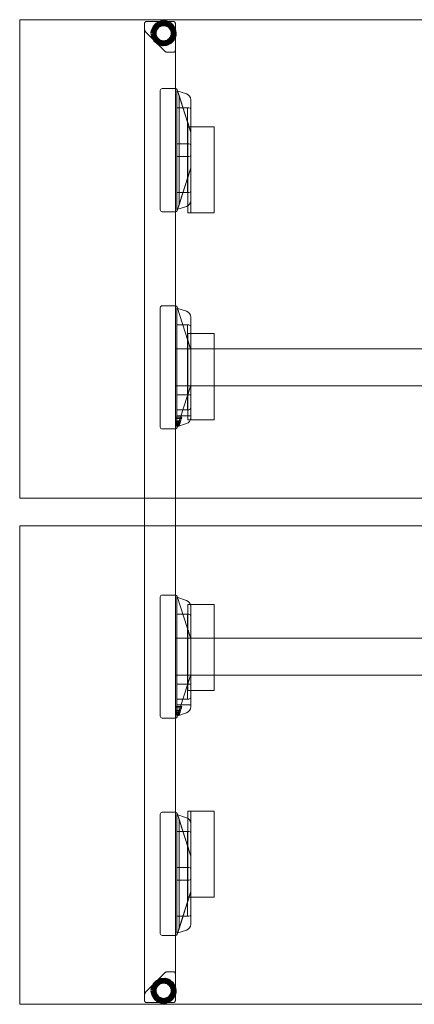
# Model space of a CAD drawing. Units: millimetres. Extents: x 22531 to 40127, y -26164 to 13589.
# Drawn here: x 26327 to 26968, y -20220 to -18620 of the extents above; entities that cross this region are included whole.
import ezdxf

# ---------------------------------------------------------------- set-up
doc = ezdxf.new("R2010")
doc.units = ezdxf.units.MM
for name, color, linetype, lineweight in [('3D_Contera', 18, 'Continuous', 200), ('3D_Escuadra', 29, 'Continuous', 18), ('3D_Guia', 42, 'Continuous', 18), ('3D_Larguero', 45, 'Continuous', 18), ('3D_Pata Marco Abierto', 51, 'Continuous', 18), ('3D_Tablero', 65, 'Continuous', 18), ('3D_Tapon Contera', 74, 'Continuous', 18)]:
    doc.layers.add(name, color=color, linetype=linetype, lineweight=lineweight)

# ---------------------------------------------------------------- blocks, each defined once
blk = doc.blocks.new('06-VP_SPINE_MESAS DOBLES_ANCHO 160cm_MESAS INDEPENDIENTES - VE584 - VE684 1600x1600-1255867-Level 1')
at = {"layer": '3D_Contera', "flags": 128}
for points in [[(683.9, 778), (682.7, 784.4), (679.4, 789.9), (674.2, 793.9), (668, 795.8), (661.5, 795.4), (655.6, 792.6), (651.1, 788), (648.5, 782), (648.1, 778)], [(648.1, 778), (649.3, 771.6), (652.6, 766.1), (657.8, 762.1), (664, 760.2), (670.5, 760.6), (676.4, 763.4), (680.9, 768), (683.5, 774), (683.9, 778)], [(683.9, -778), (682.7, -771.6), (679.4, -766.1), (674.2, -762.1), (668, -760.2), (661.5, -760.6), (655.6, -763.4), (651.1, -768), (648.5, -774), (648.1, -778)], [(648.1, -778), (649.3, -784.4), (652.6, -789.9), (657.8, -793.9), (664, -795.8), (670.5, -795.4), (676.4, -792.6), (680.9, -788), (683.5, -782), (683.9, -778)]]:
    blk.add_lwpolyline(points, dxfattribs=at)
at = {"layer": '3D_Contera'}
for centre, radius, start, end in [((666, 778), 17.5, 0, 180), ((666, 778), 15, 0, 180), ((666, 778), 17.5, 180, 0), ((666, 778), 15, 180, 0), ((666, -778), 17.5, 0, 180), ((666, -778), 15, 0, 180), ((666, -778), 17.5, 180, 0), ((666, -778), 15, 180, 0)]:
    blk.add_arc(centre, radius, start, end, dxfattribs=at)
at = {"layer": '3D_Escuadra'}
for p, q in [((643.8, 685.9), (622.1, 618.4)), ((641, 677.1), (622.1, 618.4)), ((644.5, 684.5), (628.8, 679.3)), ((628.8, 679.3), (644.5, 684.5)), ((643.8, 685.9), (641, 677.1)), ((641, 677.1), (641, 677.1)), ((641, 498.9), (641, 677.1)), ((641, 498.9), (641, 677.1)), ((644.5, 491.5), (644.5, 684.5)), ((644.5, 684.5), (644.5, 491.5)), ((644.5, 684.5), (644.5, 684.5)), ((668.5, 688), (646.7, 688)), ((647, 688), (646.7, 688)), ((650, 688), (647, 688)), ((647, 688), (647, 688)), ((647, 488), (647, 688)), ((668.5, 688), (650, 688)), ((671.5, 491), (671.5, 685)), ((671.5, 491), (671.5, 685)), ((622, 669.8), (622, 506.2)), ((622, 506.2), (622, 669.8)), ((644.5, 657), (625, 657)), ((625.5, 657), (625, 657)), ((627, 657), (625.5, 657)), ((627, 519), (627, 657)), ((627, 657), (644.5, 657)), ((627, 657), (627, 657)), ((644.5, 519), (644.5, 657)), ((644.5, 657), (644.5, 519)), ((644.5, 657), (644.5, 657)), ((622, 654), (622, 522)), ((622, 654), (622, 522)), ((622.1, 618.4), (627, 633.6)), ((625.5, 628.9), (622.1, 618.4)), ((627, 633.6), (627, 633.6)), ((627, 633.6), (627, 542.4)), ((622, 617.5), (622, 558.5)), ((622, 617.5), (622, 558.5)), ((622, 617.5), (622, 558.5)), ((622, 558.5), (622, 617.5)), ((622, 595.5), (622, 580.5)), ((622, 580.5), (622, 595.5)), ((644.5, 598.5), (625, 598.5)), ((625, 598.5), (644.5, 598.5)), ((644.5, 577.5), (644.5, 598.5)), ((644.5, 598.5), (644.5, 577.5)), ((644.5, 598.5), (644.5, 598.5)), ((625, 577.5), (644.5, 577.5)), ((644.5, 577.5), (625, 577.5)), ((644.5, 577.5), (644.5, 577.5)), ((622.1, 557.6), (643.8, 490.1)), ((622.1, 557.6), (625.5, 547.1)), ((627, 542.4), (622.1, 557.6)), ((622.1, 557.6), (641, 498.9)), ((627, 542.4), (627, 542.4)), ((625, 519), (644.5, 519)), ((625, 519), (625.5, 519)), ((625.5, 519), (627, 519)), ((644.5, 519), (627, 519)), ((627, 519), (627, 519)), ((644.5, 519), (644.5, 519)), ((628.8, 496.7), (644.5, 491.5)), ((644.5, 491.5), (628.8, 496.7)), ((641, 498.9), (641, 498.9)), ((641, 498.9), (643.8, 490.1)), ((644.5, 491.5), (644.5, 491.5)), ((646.7, 488), (668.5, 488)), ((646.7, 488), (647, 488)), ((647, 488), (647, 488)), ((647, 488), (650, 488)), ((650, 488), (668.5, 488)), ((643.8, 332.9), (622.1, 265.4)), ((622.1, 265.4), (643.8, 332.9)), ((644.5, 331.5), (628.8, 326.3)), ((628.8, 326.3), (644.5, 331.5)), ((636.5, 316.1), (638.4, 322.1)), ((638.5, 322.4), (637.1, 318)), ((638.4, 322.1), (638.8, 323.3)), ((647, 322.1), (638.4, 322.1)), ((638.7, 323.1), (638.5, 322.4)), ((647, 322.4), (638.5, 322.4)), ((640, 327.1), (638.7, 323.1)), ((647, 323.1), (638.7, 323.1)), ((638.8, 323.3), (639.8, 326.5)), ((647, 323.3), (638.8, 323.3)), ((639.4, 325.2), (640.7, 329.3)), ((639.8, 326.5), (639.4, 325.2)), ((647, 325.2), (639.4, 325.2)), ((647, 326.5), (639.8, 326.5)), ((640.4, 328.4), (640, 327.1)), ((647, 327.1), (640, 327.1)), ((640.7, 329.3), (640.4, 328.4)), ((640.4, 328.4), (647, 328.4)), ((647, 329.3), (640.7, 329.3)), ((644.5, 138.5), (644.5, 331.5)), ((644.5, 331.5), (644.5, 138.5)), ((644.5, 331.5), (644.5, 331.5)), ((668.5, 335), (646.7, 335)), ((646.7, 335), (647, 335)), ((647, 335), (647, 135)), ((650, 335), (647, 335)), ((647, 335), (647, 335)), ((647, 325.2), (647, 329.3)), ((647, 329.3), (647, 328.4)), ((647, 328.4), (647, 327.1)), ((647, 327.1), (647, 323.1)), ((647, 323.3), (647, 326.5)), ((647, 326.5), (647, 325.2)), ((647, 322.1), (647, 323.3)), ((647, 323.1), (647, 322.4)), ((647, 322.4), (647, 318)), ((647, 316.1), (647, 322.1)), ((668.5, 335), (650, 335)), ((671.5, 138), (671.5, 332)), ((671.5, 138), (671.5, 332)), ((622, 316.8), (622, 153.2)), ((622, 153.2), (622, 316.8)), ((622, 279.5), (622, 313.5)), ((622, 313.5), (622, 313.5)), ((622, 313.5), (622, 305.5)), ((644.5, 313.5), (622, 313.5)), ((622, 305.5), (622, 279.5)), ((644.5, 304), (625, 304)), ((625.5, 304), (625, 304)), ((627, 166), (627, 304)), ((627, 304), (644.5, 304)), ((627, 304), (627, 304)), ((637.1, 318), (636.5, 316.1)), ((647, 316.1), (636.5, 316.1)), ((647, 318), (637.1, 318)), ((644.5, 305.5), (644.5, 313.5)), ((644.5, 313.5), (644.5, 313.5)), ((644.5, 313.5), (644.5, 279.5)), ((644.5, 279.5), (644.5, 305.5)), ((647, 318), (647, 316.1)), ((622, 301), (622, 169)), ((622, 301), (622, 169)), ((627, 304), (625.5, 304)), ((644.5, 166), (644.5, 304)), ((644.5, 304), (644.5, 166)), ((644.5, 304), (644.5, 304)), ((622, 279.5), (622, 279.5)), ((622, 279.5), (644.5, 279.5)), ((644.5, 279.5), (622, 279.5)), ((622.1, 265.4), (627, 280.6)), ((625.5, 275.9), (622.1, 265.4)), ((627, 280.6), (627, 280.6)), ((627, 280.6), (627, 189.4)), ((644.5, 279.5), (644.5, 279.5)), ((647, 265), (622, 265)), ((622, 265), (622, 205)), ((647, 265), (622, 265)), ((622, 265), (622, 265)), ((622, 265), (622, 205)), ((622, 264.5), (622, 205.5)), ((622, 205.5), (622, 264.5)), ((622, 264.5), (622, 205.5)), ((622, 205.5), (622, 264.5)), ((647, 205), (647, 265)), ((647, 205), (647, 265)), ((647, 265), (647, 265)), ((622, 205), (647, 205)), ((622, 205), (622, 205)), ((622, 205), (647, 205)), ((622.1, 204.6), (643.8, 137.1)), ((643.8, 137.1), (622.1, 204.6)), ((622.1, 204.6), (625.5, 194.1)), ((627, 189.4), (622.1, 204.6)), ((647, 205), (647, 205)), ((627, 189.4), (627, 189.4)), ((625, 166), (644.5, 166)), ((625, 166), (625.5, 166)), ((625.5, 166), (627, 166)), ((644.5, 166), (627, 166)), ((627, 166), (627, 166)), ((644.5, 166), (644.5, 166)), ((628.8, 143.7), (644.5, 138.5)), ((644.5, 138.5), (628.8, 143.7)), ((644.5, 138.5), (644.5, 138.5)), ((646.7, 135), (668.5, 135)), ((647, 135), (646.7, 135)), ((647, 135), (647, 135)), ((647, 135), (650, 135)), ((650, 135), (668.5, 135)), ((643.8, -137.1), (622.1, -204.6)), ((622.1, -204.6), (643.8, -137.1)), ((644.5, -138.5), (628.8, -143.7)), ((628.8, -143.7), (644.5, -138.5)), ((640, -142.9), (638.7, -146.9)), ((638.8, -146.7), (639.8, -143.5)), ((639.4, -144.8), (640.7, -140.7)), ((639.8, -143.5), (639.4, -144.8)), ((647, -143.5), (639.8, -143.5)), ((640.4, -141.6), (640, -142.9)), ((647, -142.9), (640, -142.9)), ((640.7, -140.7), (640.4, -141.6)), ((640.4, -141.6), (647, -141.6)), ((647, -140.7), (640.7, -140.7)), ((644.5, -331.5), (644.5, -138.5)), ((644.5, -138.5), (644.5, -331.5)), ((644.5, -138.5), (644.5, -138.5)), ((668.5, -135), (646.7, -135)), ((646.7, -135), (647, -135)), ((647, -135), (647, -335)), ((650, -135), (647, -135)), ((647, -135), (647, -135)), ((647, -144.8), (647, -140.7)), ((647, -140.7), (647, -141.6)), ((647, -141.6), (647, -142.9)), ((647, -142.9), (647, -146.9)), ((647, -146.7), (647, -143.5)), ((647, -143.5), (647, -144.8)), ((668.5, -135), (650, -135)), ((671.5, -332), (671.5, -138)), ((671.5, -332), (671.5, -138)), ((622, -153.2), (622, -316.8)), ((622, -316.8), (622, -153.2)), ((622, -190.5), (622, -156.5)), ((622, -156.5), (622, -156.5)), ((622, -156.5), (622, -164.5)), ((644.5, -156.5), (622, -156.5)), ((636.5, -153.9), (638.4, -147.9)), ((637.1, -152), (636.5, -153.9)), ((647, -153.9), (636.5, -153.9)), ((638.5, -147.6), (637.1, -152)), ((647, -152), (637.1, -152)), ((638.4, -147.9), (638.8, -146.7)), ((647, -147.9), (638.4, -147.9)), ((638.7, -146.9), (638.5, -147.6)), ((647, -147.6), (638.5, -147.6)), ((647, -146.9), (638.7, -146.9)), ((647, -146.7), (638.8, -146.7)), ((647, -144.8), (639.4, -144.8)), ((644.5, -164.5), (644.5, -156.5)), ((644.5, -156.5), (644.5, -156.5)), ((644.5, -156.5), (644.5, -190.5)), ((647, -147.9), (647, -146.7)), ((647, -146.9), (647, -147.6)), ((647, -147.6), (647, -152)), ((647, -153.9), (647, -147.9)), ((647, -152), (647, -153.9)), ((622, -164.5), (622, -190.5)), ((622, -169), (622, -301)), ((622, -169), (622, -301)), ((644.5, -166), (625, -166)), ((625.5, -166), (625, -166)), ((627, -166), (625.5, -166)), ((627, -304), (627, -166)), ((627, -166), (644.5, -166)), ((627, -166), (627, -166)), ((644.5, -190.5), (644.5, -164.5)), ((644.5, -304), (644.5, -166)), ((644.5, -166), (644.5, -304)), ((644.5, -166), (644.5, -166)), ((622, -190.5), (622, -190.5)), ((622, -190.5), (644.5, -190.5)), ((644.5, -190.5), (622, -190.5)), ((622.1, -204.6), (627, -189.4)), ((627, -189.4), (627, -189.4)), ((627, -189.4), (627, -280.6)), ((644.5, -190.5), (644.5, -190.5)), ((647, -205), (622, -205)), ((622, -205), (622, -265)), ((647, -205), (622, -205)), ((622, -205), (622, -205)), ((622, -205), (622, -265)), ((622, -205.5), (622, -264.5)), ((622, -264.5), (622, -205.5)), ((622, -205.5), (622, -264.5)), ((622, -264.5), (622, -205.5)), ((625.5, -194.1), (622.1, -204.6)), ((647, -265), (647, -205)), ((647, -265), (647, -205)), ((647, -205), (647, -205)), ((622, -265), (647, -265)), ((622, -265), (622, -265)), ((622, -265), (647, -265)), ((622.1, -265.4), (643.8, -332.9)), ((643.8, -332.9), (622.1, -265.4)), ((622.1, -265.4), (625.5, -275.9)), ((627, -280.6), (622.1, -265.4)), ((647, -265), (647, -265)), ((627, -280.6), (627, -280.6)), ((625, -304), (644.5, -304)), ((625, -304), (625.5, -304)), ((625.5, -304), (627, -304)), ((644.5, -304), (627, -304)), ((627, -304), (627, -304)), ((644.5, -304), (644.5, -304)), ((628.8, -326.3), (644.5, -331.5)), ((644.5, -331.5), (628.8, -326.3)), ((644.5, -331.5), (644.5, -331.5)), ((646.7, -335), (668.5, -335)), ((647, -335), (646.7, -335)), ((647, -335), (647, -335)), ((647, -335), (650, -335)), ((650, -335), (668.5, -335)), ((643.8, -490.1), (622.1, -557.6)), ((644.5, -491.5), (628.8, -496.7)), ((628.8, -496.7), (644.5, -491.5)), ((643.8, -490.1), (641, -498.9)), ((644.5, -684.5), (644.5, -491.5)), ((644.5, -491.5), (644.5, -684.5)), ((644.5, -491.5), (644.5, -491.5)), ((668.5, -488), (646.7, -488)), ((647, -488), (646.7, -488)), ((650, -488), (647, -488)), ((647, -488), (647, -488)), ((647, -688), (647, -488)), ((668.5, -488), (650, -488)), ((671.5, -685), (671.5, -491)), ((671.5, -685), (671.5, -491)), ((622, -506.2), (622, -669.8)), ((622, -669.8), (622, -506.2)), ((641, -498.9), (622.1, -557.6)), ((641, -498.9), (641, -498.9)), ((641, -677.1), (641, -498.9)), ((641, -677.1), (641, -498.9)), ((622, -522), (622, -654)), ((622, -522), (622, -654)), ((644.5, -519), (625, -519)), ((625.5, -519), (625, -519)), ((627, -519), (625.5, -519)), ((627, -657), (627, -519)), ((627, -519), (644.5, -519)), ((627, -519), (627, -519)), ((644.5, -657), (644.5, -519)), ((644.5, -519), (644.5, -657)), ((644.5, -519), (644.5, -519)), ((622.1, -557.6), (627, -542.4)), ((627, -542.4), (627, -542.4)), ((627, -542.4), (627, -633.6)), ((622, -558.5), (622, -617.5)), ((622, -558.5), (622, -617.5)), ((622, -558.5), (622, -617.5)), ((622, -617.5), (622, -558.5)), ((625.5, -547.1), (622.1, -557.6)), ((622, -580.5), (622, -595.5)), ((622, -595.5), (622, -580.5)), ((644.5, -577.5), (625, -577.5)), ((625, -577.5), (644.5, -577.5)), ((644.5, -598.5), (644.5, -577.5)), ((644.5, -577.5), (644.5, -598.5)), ((644.5, -577.5), (644.5, -577.5)), ((625, -598.5), (644.5, -598.5)), ((644.5, -598.5), (625, -598.5)), ((644.5, -598.5), (644.5, -598.5)), ((622.1, -618.4), (643.8, -685.9)), ((622.1, -618.4), (625.5, -628.9)), ((627, -633.6), (622.1, -618.4)), ((622.1, -618.4), (641, -677.1)), ((627, -633.6), (627, -633.6)), ((625, -657), (644.5, -657)), ((625, -657), (625.5, -657)), ((625.5, -657), (627, -657)), ((644.5, -657), (627, -657)), ((627, -657), (627, -657)), ((644.5, -657), (644.5, -657)), ((628.8, -679.3), (644.5, -684.5)), ((644.5, -684.5), (628.8, -679.3)), ((641, -677.1), (641, -677.1)), ((641, -677.1), (643.8, -685.9)), ((644.5, -684.5), (644.5, -684.5)), ((646.7, -688), (668.5, -688)), ((646.7, -688), (647, -688)), ((647, -688), (647, -688)), ((647, -688), (650, -688)), ((650, -688), (668.5, -688))]:
    blk.add_line(p, q, dxfattribs=at)
at = {"layer": '3D_Escuadra', "flags": 128}
for points in [[(627, 633.6), (627, 633.5), (626.9, 633.3), (626.8, 632.9), (626.6, 632.5), (626.5, 631.9), (626.2, 631.2), (626, 630.5), (625.8, 629.7), (625.5, 628.9)], [(625.5, 547.1), (625.8, 546.3), (626, 545.5), (626.2, 544.8), (626.5, 544.1), (626.6, 543.5), (626.8, 543.1), (626.9, 542.7), (627, 542.5), (627, 542.4)], [(627, 280.6), (627, 280.5), (626.9, 280.3), (626.8, 279.9), (626.6, 279.5), (626.5, 278.9), (626.2, 278.2), (626, 277.5), (625.8, 276.7), (625.5, 275.9)], [(625.5, 194.1), (625.8, 193.3), (626, 192.5), (626.2, 191.8), (626.5, 191.1), (626.6, 190.5), (626.8, 190.1), (626.9, 189.7), (627, 189.5), (627, 189.4)], [(627, -189.4), (627, -189.5), (626.9, -189.7), (626.8, -190.1), (626.6, -190.5), (626.5, -191.1), (626.2, -191.8), (626, -192.5), (625.8, -193.3), (625.5, -194.1)], [(625.5, -275.9), (625.8, -276.7), (626, -277.5), (626.2, -278.2), (626.5, -278.9), (626.6, -279.5), (626.8, -279.9), (626.9, -280.3), (627, -280.5), (627, -280.6)], [(627, -542.4), (627, -542.5), (626.9, -542.7), (626.8, -543.1), (626.6, -543.5), (626.5, -544.1), (626.2, -544.8), (626, -545.5), (625.8, -546.3), (625.5, -547.1)], [(625.5, -628.9), (625.8, -629.7), (626, -630.5), (626.2, -631.2), (626.5, -631.9), (626.6, -632.5), (626.8, -632.9), (626.9, -633.3), (627, -633.5), (627, -633.6)]]:
    blk.add_lwpolyline(points, dxfattribs=at)
at = {"layer": '3D_Escuadra'}
for centre, radius, start, end in [((632, 669.8), 10, 108.4349, 180), ((632, 669.8), 10, 108.4349, 180), ((646.7, 685), 3, 90, 162.1811), ((646.7, 685), 3, 90, 162.1811), ((668.5, 685), 3, 0, 90), ((668.5, 685), 3, 0, 90), ((625, 654), 3, 90, 180), ((625, 654), 3, 90, 180), ((625, 617.5), 3, 162.1811, 180), ((625, 617.5), 3, 162.1811, 180), ((625, 617.5), 3, 162.1811, 180), ((625, 617.5), 3, 162.1811, 180), ((625, 595.5), 3, 90, 180), ((625, 595.5), 3, 90, 180), ((625, 580.5), 3, 180, 270), ((625, 580.5), 3, 180, 270), ((625, 558.5), 3, 180, 197.8189), ((625, 558.5), 3, 180, 197.8189), ((625, 558.5), 3, 180, 197.8189), ((625, 558.5), 3, 180, 197.8189), ((625, 522), 3, 180, 270), ((625, 522), 3, 180, 270), ((632, 506.2), 10, 180, 251.5651), ((632, 506.2), 10, 180, 251.5651), ((646.7, 491), 3, 197.8189, 270), ((646.7, 491), 3, 197.8189, 270), ((668.5, 491), 3, 270, 0), ((668.5, 491), 3, 270, 0), ((632, 316.8), 10, 108.4349, 180), ((632, 316.8), 10, 108.4349, 180), ((646.7, 332), 3, 90, 162.1811), ((646.7, 332), 3, 90, 162.1811), ((668.5, 332), 3, 0, 90), ((668.5, 332), 3, 0, 90), ((625, 301), 3, 90, 180), ((625, 301), 3, 90, 180), ((625, 264.5), 3, 162.1811, 180), ((625, 264.5), 3, 162.1811, 180), ((625, 264.5), 3, 162.1811, 180), ((625, 264.5), 3, 162.1811, 180), ((625, 205.5), 3, 180, 197.8189), ((625, 205.5), 3, 180, 197.8189), ((625, 205.5), 3, 180, 197.8189), ((625, 205.5), 3, 180, 197.8189), ((625, 169), 3, 180, 270), ((625, 169), 3, 180, 270), ((632, 153.2), 10, 180, 251.5651), ((632, 153.2), 10, 180, 251.5651), ((646.7, 138), 3, 197.8189, 270), ((646.7, 138), 3, 197.8189, 270), ((668.5, 138), 3, 270, 0), ((668.5, 138), 3, 270, 0), ((632, -153.2), 10, 108.4349, 180), ((632, -153.2), 10, 108.4349, 180), ((646.7, -138), 3, 90, 162.1811), ((646.7, -138), 3, 90, 162.1811), ((668.5, -138), 3, 360, 90), ((668.5, -138), 3, 0, 90), ((625, -169), 3, 90, 180), ((625, -169), 3, 90, 180), ((625, -205.5), 3, 162.1811, 180), ((625, -205.5), 3, 162.1811, 180), ((625, -205.5), 3, 162.1811, 180), ((625, -205.5), 3, 162.1811, 180), ((625, -264.5), 3, 180, 197.8189), ((625, -264.5), 3, 180, 197.8189), ((625, -264.5), 3, 180, 197.8189), ((625, -264.5), 3, 180, 197.8189), ((625, -301), 3, 180, 270), ((625, -301), 3, 180, 270), ((632, -316.8), 10, 180, 251.5651), ((632, -316.8), 10, 180, 251.5651), ((646.7, -332), 3, 197.8189, 270), ((646.7, -332), 3, 197.8189, 270), ((668.5, -332), 3, 270, 0), ((668.5, -332), 3, 270, 0), ((646.7, -491), 3, 90, 162.1811), ((646.7, -491), 3, 90, 162.1811), ((668.5, -491), 3, 0, 90), ((668.5, -491), 3, 0, 90), ((632, -506.2), 10, 108.4349, 180), ((632, -506.2), 10, 108.4349, 180), ((625, -522), 3, 90, 180), ((625, -522), 3, 90, 180), ((625, -558.5), 3, 162.1811, 180), ((625, -558.5), 3, 162.1811, 180), ((625, -558.5), 3, 162.1811, 180), ((625, -558.5), 3, 162.1811, 180), ((625, -580.5), 3, 90, 180), ((625, -580.5), 3, 90, 180), ((625, -595.5), 3, 180, 270), ((625, -595.5), 3, 180, 270), ((625, -617.5), 3, 180, 197.8189), ((625, -617.5), 3, 180, 197.8189), ((625, -617.5), 3, 180, 197.8189), ((625, -617.5), 3, 180, 197.8189), ((625, -654), 3, 180, 270), ((625, -654), 3, 180, 270), ((632, -669.8), 10, 180, 251.5651), ((632, -669.8), 10, 180, 251.5651), ((646.7, -685), 3, 197.8189, 270), ((646.7, -685), 3, 197.8189, 270), ((668.5, -685), 3, 270, 0), ((668.5, -685), 3, 270, 0)]:
    blk.add_arc(centre, radius, start, end, dxfattribs=at)
at = {"layer": '3D_Guia'}
for p, q in [((584, 626), (584, 486)), ((584, 626), (584, 626)), ((584, 626), (585, 626)), ((585, 626), (584, 626)), ((584, 626), (584, 626)), ((585, 626), (621, 626)), ((621, 626), (585, 626)), ((621, 626), (622, 626)), ((622, 626), (621, 626)), ((622, 626), (622, 486)), ((622, 486), (622, 626)), ((622, 626), (622, 626)), ((622, 626), (623, 626)), ((622.5, 626), (622, 626)), ((622, 626), (622, 626)), ((625.5, 626), (622.5, 626)), ((623, 626), (625.5, 626)), ((625.5, 626), (626.5, 626)), ((626.5, 626), (625.5, 626)), ((626.5, 486), (626.5, 626)), ((626.5, 626), (626.5, 626)), ((584, 486), (584, 486)), ((584, 486), (585, 486)), ((585, 486), (584, 486)), ((584, 486), (584, 486)), ((585, 486), (621, 486)), ((621, 486), (585, 486)), ((621, 486), (622, 486)), ((622, 486), (621, 486)), ((622, 486), (622, 486)), ((622, 486), (622.5, 486)), ((623, 486), (622, 486)), ((622, 486), (622, 486)), ((622.5, 486), (625.5, 486)), ((625.5, 486), (623, 486)), ((625.5, 486), (626.5, 486)), ((626.5, 486), (625.5, 486)), ((626.5, 486), (626.5, 486)), ((584, 290.1), (584, 150.1)), ((584, 290.1), (584, 290.1)), ((584, 290.1), (585, 290.1)), ((585, 290.1), (584, 290.1)), ((584, 290.1), (584, 290.1)), ((585, 290.1), (621, 290.1)), ((621, 290.1), (585, 290.1)), ((621, 290.1), (622, 290.1)), ((622, 290.1), (621, 290.1)), ((622, 290.1), (622, 150.1)), ((622, 150.1), (622, 290.1)), ((622, 290.1), (622, 290.1)), ((622, 290.1), (623, 290.1)), ((622.5, 290.1), (622, 290.1)), ((622, 290.1), (622, 290.1)), ((625.5, 290.1), (622.5, 290.1)), ((623, 290.1), (625.5, 290.1)), ((625.5, 290.1), (626.5, 290.1)), ((626.5, 290.1), (625.5, 290.1)), ((626.5, 150.1), (626.5, 290.1)), ((626.5, 290.1), (626.5, 290.1)), ((584, 150.1), (584, 150.1)), ((584, 150.1), (585, 150.1)), ((585, 150.1), (584, 150.1)), ((584, 150.1), (584, 150.1)), ((585, 150.1), (621, 150.1)), ((621, 150.1), (585, 150.1)), ((621, 150.1), (622, 150.1)), ((622, 150.1), (621, 150.1)), ((622, 150.1), (622, 150.1)), ((622, 150.1), (622.5, 150.1)), ((623, 150.1), (622, 150.1)), ((622, 150.1), (622, 150.1)), ((622.5, 150.1), (625.5, 150.1)), ((625.5, 150.1), (623, 150.1)), ((625.5, 150.1), (626.5, 150.1)), ((626.5, 150.1), (625.5, 150.1)), ((626.5, 150.1), (626.5, 150.1)), ((584, -150), (584, -290)), ((584, -150), (584, -150)), ((584, -150), (585, -150)), ((585, -150), (584, -150)), ((584, -150), (584, -150)), ((585, -150), (621, -150)), ((621, -150), (585, -150)), ((621, -150), (622, -150)), ((622, -150), (621, -150)), ((622, -150), (622, -290)), ((622, -290), (622, -150)), ((622, -150), (622, -150)), ((622, -150), (623, -150)), ((622.5, -150), (622, -150)), ((622, -150), (622, -150)), ((625.5, -150), (622.5, -150)), ((623, -150), (625.5, -150)), ((625.5, -150), (626.5, -150)), ((626.5, -150), (625.5, -150)), ((626.5, -290), (626.5, -150)), ((626.5, -150), (626.5, -150)), ((584, -290), (584, -290)), ((584, -290), (585, -290)), ((585, -290), (584, -290)), ((584, -290), (584, -290)), ((585, -290), (621, -290)), ((621, -290), (585, -290)), ((621, -290), (622, -290)), ((622, -290), (621, -290)), ((622, -290), (622, -290)), ((622, -290), (622.5, -290)), ((623, -290), (622, -290)), ((622, -290), (622, -290)), ((622.5, -290), (625.5, -290)), ((625.5, -290), (623, -290)), ((625.5, -290), (626.5, -290)), ((626.5, -290), (625.5, -290)), ((626.5, -290), (626.5, -290)), ((584, -486), (584, -626)), ((584, -486), (584, -486)), ((584, -486), (585, -486)), ((585, -486), (584, -486)), ((584, -486), (584, -486)), ((585, -486), (621, -486)), ((621, -486), (585, -486)), ((621, -486), (622, -486)), ((622, -486), (621, -486)), ((622, -486), (622, -626)), ((622, -626), (622, -486)), ((622, -486), (622, -486)), ((622, -486), (623, -486)), ((622.5, -486), (622, -486)), ((622, -486), (622, -486)), ((625.5, -486), (622.5, -486)), ((623, -486), (625.5, -486)), ((625.5, -486), (626.5, -486)), ((626.5, -486), (625.5, -486)), ((626.5, -626), (626.5, -486)), ((626.5, -486), (626.5, -486)), ((584, -626), (584, -626)), ((584, -626), (585, -626)), ((585, -626), (584, -626)), ((584, -626), (584, -626)), ((585, -626), (621, -626)), ((621, -626), (585, -626)), ((621, -626), (622, -626)), ((622, -626), (621, -626)), ((622, -626), (622, -626)), ((622, -626), (622.5, -626)), ((623, -626), (622, -626)), ((622, -626), (622, -626)), ((622.5, -626), (625.5, -626)), ((625.5, -626), (623, -626)), ((625.5, -626), (626.5, -626)), ((626.5, -626), (625.5, -626)), ((626.5, -626), (626.5, -626))]:
    blk.add_line(p, q, dxfattribs=at)
at = {"layer": '3D_Larguero'}
for p, q in [((622, 265), (-622, 265)), ((622, 262), (622, 265)), ((622, 265), (622, 265)), ((622, 265), (622, 262)), ((622, 262), (622, 208)), ((622, 208), (622, 262)), ((622, 208), (622, 205)), ((622, 205), (622, 208)), ((-622, 205), (622, 205)), ((622, 205), (622, 205)), ((622, -205), (-622, -205)), ((622, -208), (622, -205)), ((622, -205), (622, -205)), ((622, -205), (622, -208)), ((622, -208), (622, -262)), ((622, -262), (622, -208)), ((-622, -265), (622, -265)), ((622, -262), (622, -265)), ((622, -265), (622, -262)), ((622, -265), (622, -265))]:
    blk.add_line(p, q, dxfattribs=at)
at = {"layer": '3D_Pata Marco Abierto'}
for p, q in [((647, 794), (647, -794)), ((647, 794), (647, 750)), ((694, 797), (650, 797)), ((650, 797), (694, 797)), ((697, -794), (697, 794)), ((697, 784.1), (697, 794)), ((663.5, 748.5), (695.5, 780.5)), ((695.5, 780.5), (663.5, 748.5)), ((650, 747), (659.9, 747)), ((659.9, 747), (650, 747)), ((647, -794), (647, -750)), ((650, -747), (659.9, -747)), ((650, -747), (659.9, -747)), ((663.5, -748.5), (695.5, -780.5)), ((663.5, -748.5), (695.5, -780.5)), ((694, -797), (650, -797)), ((694, -797), (650, -797)), ((697, -784.1), (697, -794))]:
    blk.add_line(p, q, dxfattribs=at)
for centre, radius, start, end in [((650, 794), 3, 90, 180), ((694, 794), 3, 0, 90), ((692, 784.1), 5, 315, 0), ((650, 750), 3, 180, 270), ((659.9, 752), 5, 270, 315), ((650, -750), 3, 90, 180), ((659.9, -752), 5, 45, 90), ((692, -784.1), 5, 0, 45), ((650, -794), 3, 180, 270), ((694, -794), 3, 270, 0)]:
    blk.add_arc(centre, radius, start, end, dxfattribs=at)
for points, knots in [([(650, 797), (649.7, 797), (649.3, 796.9), (648.8, 796.8), (648.5, 796.6), (648.2, 796.4), (648, 796.3), (647.8, 796.1), (647.6, 795.8), (647.4, 795.6), (647.3, 795.3), (647.2, 795.1), (647.1, 794.7), (647, 794.3), (647, 794)], [0, 0, 0, 0, 0.166667, 0.25, 0.333333, 0.416667, 0.458333, 0.5, 0.583333, 0.666667, 0.708333, 0.75, 0.833333, 1, 1, 1, 1]), ([(697, 794), (697, 794.3), (696.9, 794.7), (696.8, 795.2), (696.6, 795.4), (696.5, 795.7), (696.3, 795.9), (696.2, 796.1), (696, 796.3), (695.8, 796.4), (695.5, 796.6), (695.2, 796.8), (694.7, 796.9), (694.3, 797), (694, 797)], [0, 0, 0, 0, 0.166667, 0.25, 0.333333, 0.375, 0.416667, 0.5, 0.541667, 0.583333, 0.666667, 0.75, 0.833333, 1, 1, 1, 1]), ([(647, 750), (647, 749.7), (647.1, 749.3), (647.2, 748.8), (647.4, 748.6), (647.5, 748.3), (647.7, 748.1), (647.8, 747.9), (648, 747.7), (648.2, 747.6), (648.5, 747.4), (648.8, 747.2), (649.3, 747.1), (649.7, 747), (650, 747)], [0, 0, 0, 0, 0.166667, 0.25, 0.333333, 0.375, 0.416667, 0.5, 0.541667, 0.583333, 0.666667, 0.75, 0.833333, 1, 1, 1, 1]), ([(647, -750), (647, -749.7), (647.1, -749.3), (647.2, -748.8), (647.4, -748.6), (647.5, -748.3), (647.7, -748.1), (647.8, -747.9), (648, -747.7), (648.2, -747.6), (648.5, -747.4), (648.8, -747.2), (649.3, -747.1), (649.7, -747), (650, -747)], [0, 0, 0, 0, 0.166667, 0.25, 0.333333, 0.375, 0.416667, 0.5, 0.541667, 0.583333, 0.666667, 0.75, 0.833333, 1, 1, 1, 1]), ([(650, -797), (649.7, -797), (649.3, -796.9), (648.8, -796.8), (648.5, -796.6), (648.2, -796.4), (648, -796.3), (647.8, -796.1), (647.6, -795.8), (647.4, -795.6), (647.3, -795.3), (647.2, -795.1), (647.1, -794.7), (647, -794.3), (647, -794)], [0, 0, 0, 0, 0.166667, 0.25, 0.333333, 0.416667, 0.458333, 0.5, 0.583333, 0.666667, 0.708333, 0.75, 0.833333, 1, 1, 1, 1]), ([(697, -794), (697, -794.3), (696.9, -794.7), (696.8, -795.2), (696.6, -795.4), (696.5, -795.7), (696.3, -795.9), (696.2, -796.1), (696, -796.3), (695.8, -796.4), (695.5, -796.6), (695.2, -796.8), (694.7, -796.9), (694.3, -797), (694, -797)], [0, 0, 0, 0, 0.166667, 0.25, 0.333333, 0.375, 0.416667, 0.5, 0.541667, 0.583333, 0.666667, 0.75, 0.833333, 1, 1, 1, 1])]:
    blk.add_open_spline(points, degree=3, knots=knots, dxfattribs=at)
for points in [[(695.5, 780.5), (695.8, 780.9), (696.4, 781.5), (696.9, 782.8), (697, 783.6), (697, 784.1)], [(659.9, 747), (660.4, 747), (661.2, 747.1), (662.5, 747.6), (663.2, 748.2), (663.5, 748.5)], [(659.9, -747), (660.4, -747), (661.2, -747.1), (662.5, -747.6), (663.2, -748.2), (663.5, -748.5)], [(695.5, -780.5), (695.8, -780.8), (696.4, -781.5), (696.9, -782.8), (697, -783.6), (697, -784.1)]]:
    blk.add_open_spline(points, degree=3, dxfattribs=at)
at = {"layer": '3D_Tablero'}
for p, q in [((900, 800), (-700, 800)), ((-700, 800), (900, 800)), ((900, 22.5), (900, 800)), ((900, 800), (900, 22.5)), ((900, 800), (900, 800)), ((-700, 22.5), (900, 22.5)), ((900, 22.5), (-700, 22.5)), ((900, 22.5), (900, 22.5)), ((900, -22.5), (-700, -22.5)), ((-700, -22.5), (900, -22.5)), ((900, -800), (900, -22.5)), ((900, -22.5), (900, -800)), ((900, -22.5), (900, -22.5)), ((-700, -800), (900, -800)), ((900, -800), (-700, -800)), ((900, -800), (900, -800))]:
    blk.add_line(p, q, dxfattribs=at)
at = {"layer": '3D_Tapon Contera'}
for p, q in [((647, 794), (647, 750)), ((647, 750), (647, 794)), ((694, 797), (650, 797)), ((650, 797), (694, 797)), ((697, 784.1), (697, 794)), ((697, 794), (697, 784.1)), ((663.5, 748.5), (695.5, 780.5)), ((695.5, 780.5), (663.5, 748.5)), ((650, 747), (659.9, 747)), ((659.9, 747), (650, 747)), ((647, -750), (647, -794)), ((647, -794), (647, -750)), ((659.9, -747), (650, -747)), ((650, -747), (659.9, -747)), ((695.5, -780.5), (663.5, -748.5)), ((663.5, -748.5), (695.5, -780.5)), ((650, -797), (694, -797)), ((694, -797), (650, -797)), ((697, -794), (697, -784.1)), ((697, -784.1), (697, -794))]:
    blk.add_line(p, q, dxfattribs=at)
for centre, radius, start, end in [((650, 794), 3, 90, 180), ((650, 794), 3, 90, 180), ((694, 794), 3, 0, 90), ((694, 794), 3, 0, 90), ((692, 784.1), 5, 315, 0), ((692, 784.1), 5, 315, 0), ((650, 750), 3, 180, 270), ((650, 750), 3, 180, 270), ((659.9, 752), 5, 270, 315), ((659.9, 752), 5, 270, 315), ((650, -750), 3, 90, 180), ((650, -750), 3, 90, 180), ((659.9, -752), 5, 45, 90), ((659.9, -752), 5, 45, 90), ((692, -784.1), 5, 0, 45), ((692, -784.1), 5, 0, 45), ((650, -794), 3, 180, 270), ((650, -794), 3, 180, 270), ((694, -794), 3, 270, 0), ((694, -794), 3, 270, 0)]:
    blk.add_arc(centre, radius, start, end, dxfattribs=at)

msp = doc.modelspace()

# ---------------------------------------------------------------- block references
at = {"layer": '3D_Pata Marco Abierto', "rotation": 180}
msp.add_blockref('06-VP_SPINE_MESAS DOBLES_ANCHO 160cm_MESAS INDEPENDIENTES - VE584 - VE684 1600x1600-1255867-Level 1', (27226.8, -19420.4), dxfattribs=at)

doc.saveas('drawing.dxf')
